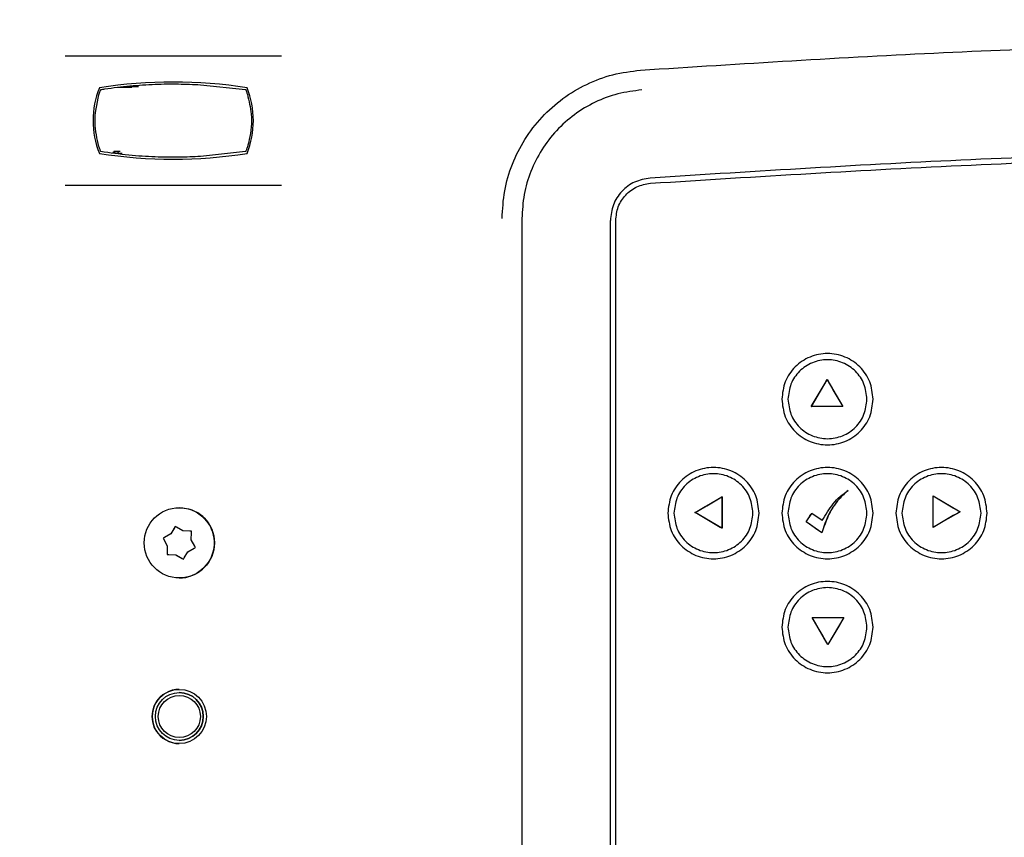
# Model space of a CAD drawing. Units: inches. Extents: x 6 to 403, y 6 to 298.
# Drawn here: x 316 to 321, y 158 to 163 of the extents above; entities that cross this region are included whole.
import ezdxf

# ---------------------------------------------------------------- set-up
doc = ezdxf.new("R2010")
doc.units = ezdxf.units.IN
doc.header["$LTSCALE"] = 24
doc.header["$MEASUREMENT"] = 0
doc.styles.add('SLDTEXTSTYLE0', font='TXT', dxfattribs={"width": 0.75})
doc.dimstyles.new('SLDDIMSTYLE1', dxfattribs={"dimtxt": 3, "dimasz": 3.12, "dimexe": 0, "dimexo": 0.0625, "dimgap": 0.75, "dimtad": 0, "dimtih": 1, "dimtoh": 1, "dimrnd": 1e-09, "dimzin": 12, "dimdsep": 46, "dimtxsty": 'SLDTEXTSTYLE0', "dimsah": 1, "dimcen": 0.09, "dimadec": 0, "dimazin": 3, "dimtfac": 1, "dimtofl": 0, "dimtmove": 0, "dimatfit": 3, "dimfxl": 0, "dimfrac": 2, "dimtolj": 1, "dimtzin": 12, "dimarcsym": 0})

# ---------------------------------------------------------------- blocks, each defined once
blk = doc.blocks.new('_D_7')
at = {"color": 7, "linetype": 'Continuous', "lineweight": 0}
for p, q in [((306.0632, 150.9878), (306.0632, 172.8398)), ((330.6211, 164.7131), (330.6211, 172.8398)), ((306.0632, 169.8398), (299.5892, 169.8398)), ((330.6211, 169.8398), (306.0632, 169.8398))]:
    blk.add_line(p, q, dxfattribs=at)
at = {"color": 7, "linetype": 'Continuous', "lineweight": 18}
for points in [[(306.0632, 169.8398), (309.1832, 169.3598), (309.1832, 170.3198)], [(330.6211, 169.8398), (327.5011, 170.3198), (327.5011, 169.3598)]]:
    blk.add_solid(points, dxfattribs=at)
at = {"color": 7, "linetype": 'Continuous', "lineweight": 18, "insert": (289.6142, 171.3258), "char_height": 3, "attachment_point": 1, "style": 'SLDTEXTSTYLE0'}
blk.add_mtext('24.56', dxfattribs=at)

msp = doc.modelspace()

# ---------------------------------------------------------------- linework, layer by layer
at = {"color": 7, "linetype": 'Continuous', "lineweight": 25}
for p, q in [((316.3628, 162.4091), (316.3976, 162.4091)), ((316.3976, 162.4091), (317.4482, 162.4091)), ((317.4482, 162.4091), (317.4829, 162.4091)), ((316.7077, 162.2451), (316.6342, 162.2451)), ((316.676, 162.2501), (316.7435, 162.2501)), ((317.0641, 162.259), (317.2981, 162.2341)), ((317.2981, 162.2341), (317.2981, 162.2335)), ((316.6474, 161.9131), (316.6146, 161.9131)), ((316.626, 161.9036), (316.6294, 161.9036)), ((316.6294, 161.9036), (316.6588, 161.9036)), ((317.2981, 161.9121), (317.0641, 161.8872)), ((317.2981, 161.9121), (317.2981, 161.9121)), ((316.3976, 161.7371), (316.3628, 161.7371)), ((317.4482, 161.7371), (316.3976, 161.7371)), ((317.4829, 161.7371), (317.4482, 161.7371)), ((318.7292, 161.5653), (318.7292, 155.9728)), ((319.1876, 155.9827), (319.1876, 161.5553)), ((319.2149, 155.9827), (319.2149, 161.5553)), ((320.2282, 160.5908), (320.31, 160.7305)), ((320.31, 160.7307), (320.31, 160.7305)), ((320.31, 160.7305), (320.3909, 160.5908)), ((320.228, 160.5907), (320.2282, 160.5908)), ((320.3909, 160.5908), (320.2282, 160.5908)), ((320.3909, 160.5908), (320.391, 160.5907)), ((320.4189, 160.156), (320.419, 160.1561)), ((319.6257, 160.0421), (319.7654, 160.123)), ((319.7655, 160.1231), (319.7654, 160.123)), ((319.7654, 160.123), (319.7654, 159.9603)), ((320.8586, 160.1281), (320.8587, 160.1279)), ((320.8587, 160.1279), (320.9984, 160.0461)), ((320.8587, 159.9653), (320.8587, 160.1279)), ((317.0045, 160.0601), (316.9544, 160.0671)), ((320.9984, 160.0461), (320.8587, 159.9653)), ((320.9984, 160.0461), (320.9986, 160.0461)), ((319.6257, 160.0421), (319.6255, 160.0421)), ((319.7654, 159.9603), (319.6257, 160.0421)), ((320.201, 159.9931), (320.2012, 159.9932)), ((320.2012, 159.9932), (320.2302, 160.0371)), ((320.2831, 159.9373), (320.2012, 159.9932)), ((320.285, 160.0001), (320.23, 160.0371)), ((320.2851, 160.0002), (320.285, 160.0001)), ((316.9332, 159.97), (316.91, 159.9313)), ((316.9291, 159.9631), (316.91, 159.9313)), ((316.9332, 159.97), (316.9291, 159.9631)), ((316.9401, 159.9659), (316.9332, 159.97)), ((316.9722, 159.9466), (316.9401, 159.9659)), ((317.0093, 159.946), (316.9722, 159.9466)), ((317.0173, 159.9459), (317.0093, 159.946)), ((317.0172, 159.9379), (317.0173, 159.9459)), ((319.7655, 159.9601), (319.7654, 159.9603)), ((320.8586, 159.9651), (320.8587, 159.9653)), ((316.91, 159.9313), (316.8702, 159.9092)), ((316.8773, 159.9131), (316.8702, 159.9092)), ((316.8702, 159.9092), (316.8742, 159.9022)), ((316.8702, 159.9092), (316.8922, 159.8698)), ((316.8742, 159.9022), (316.8922, 159.8698)), ((316.91, 159.9313), (316.8773, 159.9131)), ((316.91, 159.9313), (316.91, 159.9313)), ((317.0165, 159.9004), (317.0172, 159.9379)), ((317.0346, 159.868), (317.0165, 159.9004)), ((320.283, 159.9371), (320.2831, 159.9373)), ((316.8922, 159.8698), (316.8914, 159.8243)), ((316.8922, 159.8698), (316.8916, 159.8324)), ((316.9797, 159.8071), (316.9987, 159.839)), ((316.9987, 159.839), (317.0314, 159.8571)), ((317.0314, 159.8571), (317.0385, 159.861)), ((317.0385, 159.861), (317.0346, 159.868)), ((316.8916, 159.8324), (316.8914, 159.8243)), ((316.8914, 159.8243), (316.8995, 159.8242)), ((316.8914, 159.8243), (316.9366, 159.8236)), ((316.8995, 159.8242), (316.9366, 159.8236)), ((316.9366, 159.8236), (316.9756, 159.8002)), ((316.9366, 159.8236), (316.9686, 159.8044)), ((316.9686, 159.8044), (316.9756, 159.8002)), ((316.9756, 159.8002), (316.9797, 159.8071)), ((320.2332, 159.4975), (320.233, 159.4976)), ((320.314, 159.3578), (320.2332, 159.4975)), ((320.2332, 159.4975), (320.3959, 159.4975)), ((320.3959, 159.4975), (320.314, 159.3578)), ((320.396, 159.4976), (320.3959, 159.4975)), ((320.314, 159.3576), (320.314, 159.3578))]:
    msp.add_line(p, q, dxfattribs=at)
for centre, radius in [((316.9544, 159.8851), 0.182), ((316.9544, 158.9851), 0.1405), ((316.9544, 158.9851), 0.124), ((316.9544, 158.9851), 0.109)]:
    msp.add_circle(centre, radius, dxfattribs=at)
for centre, radius, start, end in [((316.9687, 162.0731), 0.4609, 158.354, 201.646), ((316.9229, 159.8196), 2.4534, 81.0308, 98.9692), ((316.877, 162.0731), 0.4609, 338.354, 21.646), ((316.9229, 164.3265), 2.4534, 261.0308, 278.9692), ((316.9544, 159.8851), 0.182, 270.0001, 74.015), ((316.9544, 158.9851), 0.1405, 90, 270.0001), ((316.9544, 158.9851), 0.124, 270.0001, 90.0001)]:
    msp.add_arc(centre, radius, start, end, dxfattribs=at)
for points, knots in [([(319.3427, 162.3344), (319.8657, 162.3677), (320.912, 162.4343), (322.4844, 162.4812), (323.9454, 162.4889), (325.2937, 162.4627), (326.5286, 162.4149), (327.3505, 162.3613), (327.7614, 162.3344)], [0, 0, 0, 0, 0.186585, 0.373281, 0.560022, 0.706737, 0.853408, 1, 1, 1, 1]), ([(318.6266, 161.5653), (318.6292, 161.6132), (318.6343, 161.7094), (318.6759, 161.8486), (318.7411, 161.9783), (318.8298, 162.0938), (318.9386, 162.1904), (319.0631, 162.2648), (319.1992, 162.316), (319.2949, 162.3282), (319.3427, 162.3343)], [0, 0, 0, 0, 0.1243587, 0.2495562, 0.3742048, 0.4999947, 0.6254753, 0.7499968, 0.8751518, 1, 1, 1, 1]), ([(316.5476, 162.2341), (316.5545, 162.2351), (316.6047, 162.2428), (316.7001, 162.2541), (316.8291, 162.2624), (316.9535, 162.264), (317.0269, 162.2607), (317.0641, 162.259)], [0, 0, 0, 0, 0.037706, 0.275158, 0.519507, 0.756381, 1, 1, 1, 1]), ([(316.5383, 161.939), (316.5287, 161.9795), (316.5077, 162.0685), (316.5275, 162.1582), (316.5383, 162.2071)], [0, 0, 0, 0, 0.4538346, 1, 1, 1, 1]), ([(316.5383, 162.2071), (316.5393, 162.2105), (316.5415, 162.2173), (316.5446, 162.226), (316.5468, 162.232), (316.5476, 162.234), (316.5476, 162.2341), (316.5476, 162.2341)], [0, 0, 0, 0, 0.251715, 0.503733, 0.744703, 0.954179, 1, 1, 1, 1]), ([(317.2981, 162.2341), (317.2982, 162.2339), (317.2984, 162.2335), (317.2997, 162.2299), (317.3017, 162.2245), (317.3039, 162.2183), (317.3056, 162.2132), (317.3065, 162.2102), (317.3068, 162.2095)], [0, 0, 0, 0, 0.206296, 0.41394, 0.593506, 0.75964, 0.939201, 1, 1, 1, 1]), ([(317.3068, 162.2095), (317.3151, 162.1754), (317.3337, 162.0987), (317.3259, 162.0035), (317.3104, 161.9493), (317.3068, 161.9367)], [0, 0, 0, 0, 0.380911, 0.857015, 1, 1, 1, 1]), ([(319.35, 162.2319), (319.3083, 162.2267), (319.2251, 162.2162), (319.1069, 162.1713), (318.9991, 162.107), (318.9052, 162.0232), (318.8285, 161.9236), (318.7721, 161.8113), (318.736, 161.6905), (318.7315, 161.607), (318.7292, 161.5653)], [0, 0, 0, 0, 0.12583, 0.250413, 0.375686, 0.500185, 0.625452, 0.750037, 0.875159, 1, 1, 1, 1]), ([(316.5476, 161.9121), (316.5475, 161.9123), (316.5473, 161.9128), (316.5459, 161.9167), (316.5438, 161.9224), (316.5411, 161.9301), (316.5392, 161.9361), (316.5383, 161.939)], [0, 0, 0, 0, 0.182546, 0.364698, 0.558461, 0.778211, 1, 1, 1, 1]), ([(317.3068, 161.9367), (317.3059, 161.9341), (317.3042, 161.9289), (317.3017, 161.9216), (317.2998, 161.9163), (317.2986, 161.9132), (317.2982, 161.9122), (317.2981, 161.9121), (317.2981, 161.9121)], [0, 0, 0, 0, 0.208637, 0.418566, 0.601142, 0.767284, 0.944439, 1, 1, 1, 1]), ([(317.0641, 161.8872), (317.0279, 161.8855), (316.9546, 161.8821), (316.8285, 161.8839), (316.6912, 161.8923), (316.596, 161.9054), (316.5476, 161.9121)], [0, 0, 0, 0, 0.236935, 0.480562, 0.735943, 1, 1, 1, 1]), ([(316.6215, 161.9049), (316.6215, 161.9049), (316.6217, 161.905), (316.6203, 161.9055), (316.6175, 161.9066), (316.6137, 161.9082), (316.6109, 161.9097), (316.6096, 161.9104)], [0, 0, 0, 0, 0.093392, 0.322605, 0.551361, 0.782733, 1, 1, 1, 1]), ([(316.626, 161.9036), (316.6244, 161.9036), (316.6228, 161.9036), (316.6218, 161.9038), (316.6217, 161.9038)], [0, 0, 0, 0, 0.938985, 1, 1, 1, 1]), ([(316.6263, 161.9036), (316.6278, 161.9037), (316.631, 161.904), (316.6353, 161.9065), (316.6385, 161.9096), (316.6394, 161.9121), (316.6397, 161.9131)], [0, 0, 0, 0, 0.264562, 0.5481681, 0.8318274, 1, 1, 1, 1]), ([(327.7115, 161.7754), (327.1575, 161.8103), (326.0495, 161.88), (324.3847, 161.9248), (322.7194, 161.9248), (321.0545, 161.88), (319.9466, 161.8103), (319.3926, 161.7754)], [0, 0, 0, 0, 0.2, 0.4, 0.6, 0.8, 1, 1, 1, 1]), ([(319.3945, 161.7482), (319.9483, 161.7831), (321.0557, 161.8527), (322.7198, 161.8975), (324.3843, 161.8975), (326.0484, 161.8527), (327.1558, 161.7831), (327.7095, 161.7482)], [0, 0, 0, 0, 0.2, 0.4, 0.6, 0.8, 1, 1, 1, 1]), ([(319.3926, 161.7754), (319.3653, 161.7704), (319.3106, 161.7605), (319.2434, 161.7089), (319.1967, 161.6381), (319.1906, 161.5829), (319.1876, 161.5553)], [0, 0, 0, 0, 0.250001, 0.500001, 0.750003, 1, 1, 1, 1]), ([(319.2149, 161.5553), (319.2175, 161.5795), (319.2228, 161.6279), (319.2637, 161.6899), (319.3227, 161.7352), (319.3706, 161.7439), (319.3945, 161.7482)], [0, 0, 0, 0, 0.249998, 0.500002, 0.749997, 1, 1, 1, 1]), ([(320.5485, 160.6293), (320.545, 160.6602), (320.5379, 160.7222), (320.4831, 160.8009), (320.4049, 160.8536), (320.3119, 160.8721), (320.2189, 160.8536), (320.1406, 160.8009), (320.0859, 160.7222), (320.0788, 160.6602), (320.0752, 160.6293)], [0, 0, 0, 0, 0.124997, 0.249998, 0.374998, 0.500003, 0.625002, 0.750002, 0.875003, 1, 1, 1, 1]), ([(320.5165, 160.6293), (320.5134, 160.656), (320.5073, 160.7096), (320.46, 160.7777), (320.3923, 160.8232), (320.3119, 160.8392), (320.2314, 160.8232), (320.1638, 160.7777), (320.1165, 160.7096), (320.1103, 160.656), (320.1073, 160.6293)], [0, 0, 0, 0, 0.124999, 0.249998, 0.374998, 0.500004, 0.625002, 0.750002, 0.875001, 1, 1, 1, 1]), ([(320.228, 160.5907), (320.2417, 160.614), (320.269, 160.6607), (320.2964, 160.7074), (320.31, 160.7307)], [0, 0, 0, 0, 0.499844, 1, 1, 1, 1]), ([(320.31, 160.7307), (320.3235, 160.7074), (320.3505, 160.6607), (320.3775, 160.614), (320.391, 160.5907)], [0, 0, 0, 0, 0.500218, 1, 1, 1, 1]), ([(320.0752, 160.6293), (320.0788, 160.5983), (320.0859, 160.5363), (320.1406, 160.4576), (320.2189, 160.4049), (320.3119, 160.3864), (320.4049, 160.4049), (320.4831, 160.4576), (320.5379, 160.5363), (320.545, 160.5983), (320.5485, 160.6293)], [0, 0, 0, 0, 0.125002, 0.250002, 0.375001, 0.499997, 0.624999, 0.749998, 0.874998, 1, 1, 1, 1]), ([(320.1073, 160.6293), (320.1103, 160.6025), (320.1165, 160.5489), (320.1638, 160.4808), (320.2314, 160.4353), (320.3119, 160.4193), (320.3923, 160.4353), (320.46, 160.4808), (320.5073, 160.5489), (320.5134, 160.6025), (320.5165, 160.6293)], [0, 0, 0, 0, 0.125005, 0.250003, 0.375, 0.499996, 0.625, 0.749997, 0.874995, 1, 1, 1, 1]), ([(320.391, 160.5907), (320.3639, 160.5907), (320.3095, 160.5907), (320.2552, 160.5907), (320.228, 160.5907)], [0, 0, 0, 0, 0.499916, 1, 1, 1, 1]), ([(319.958, 160.0387), (319.9544, 160.0697), (319.9473, 160.1316), (319.8926, 160.2104), (319.8144, 160.263), (319.7213, 160.2815), (319.6283, 160.263), (319.5501, 160.2104), (319.4954, 160.1316), (319.4882, 160.0697), (319.4847, 160.0387)], [0, 0, 0, 0, 0.124997, 0.249998, 0.374999, 0.500002, 0.625, 0.750001, 0.875001, 1, 1, 1, 1]), ([(320.5485, 160.0387), (320.545, 160.0697), (320.5379, 160.1316), (320.4831, 160.2104), (320.4049, 160.263), (320.3119, 160.2815), (320.2189, 160.263), (320.1406, 160.2104), (320.0859, 160.1316), (320.0788, 160.0697), (320.0752, 160.0387)], [0, 0, 0, 0, 0.124997, 0.249998, 0.374999, 0.500003, 0.625001, 0.750002, 0.875003, 1, 1, 1, 1]), ([(321.1391, 160.0387), (321.1355, 160.0697), (321.1284, 160.1316), (321.0737, 160.2104), (320.9955, 160.263), (320.9024, 160.2815), (320.8094, 160.263), (320.7312, 160.2104), (320.6765, 160.1316), (320.6694, 160.0697), (320.6658, 160.0387)], [0, 0, 0, 0, 0.124997, 0.249998, 0.374999, 0.500003, 0.625001, 0.750002, 0.875003, 1, 1, 1, 1]), ([(319.926, 160.0387), (319.9229, 160.0655), (319.9167, 160.119), (319.8694, 160.1872), (319.8018, 160.2327), (319.7213, 160.2486), (319.6409, 160.2327), (319.5733, 160.1872), (319.5259, 160.119), (319.5198, 160.0655), (319.5167, 160.0387)], [0, 0, 0, 0, 0.124998, 0.249997, 0.374997, 0.500003, 0.625002, 0.750001, 0.875001, 1, 1, 1, 1]), ([(320.5165, 160.0387), (320.5134, 160.0655), (320.5073, 160.119), (320.46, 160.1872), (320.3923, 160.2327), (320.3119, 160.2486), (320.2314, 160.2327), (320.1638, 160.1872), (320.1165, 160.119), (320.1103, 160.0655), (320.1073, 160.0387)], [0, 0, 0, 0, 0.124999, 0.249998, 0.374998, 0.500004, 0.625002, 0.750002, 0.875001, 1, 1, 1, 1]), ([(321.1071, 160.0387), (321.104, 160.0655), (321.0978, 160.119), (321.0505, 160.1872), (320.9829, 160.2327), (320.9024, 160.2486), (320.822, 160.2327), (320.7544, 160.1872), (320.707, 160.119), (320.7009, 160.0655), (320.6978, 160.0387)], [0, 0, 0, 0, 0.124999, 0.249998, 0.374998, 0.500004, 0.625002, 0.750002, 0.875001, 1, 1, 1, 1]), ([(320.419, 160.1561), (320.4027, 160.1418), (320.3699, 160.113), (320.3181, 160.0414), (320.2971, 159.9788), (320.283, 159.9371)], [0, 0, 0, 0, 0.250663, 0.5006151, 1, 1, 1, 1]), ([(320.285, 160.0001), (320.3026, 160.0303), (320.3289, 160.0756), (320.3762, 160.1269), (320.4048, 160.1464), (320.419, 160.1561)], [0, 0, 0, 0, 0.499564, 0.750284, 1, 1, 1, 1]), ([(320.2851, 160.0002), (320.3026, 160.0303), (320.3289, 160.0755), (320.376, 160.1268), (320.4046, 160.1462), (320.4189, 160.156)], [0, 0, 0, 0, 0.499185, 0.74999, 1, 1, 1, 1]), ([(319.6255, 160.0421), (319.6488, 160.0556), (319.6955, 160.0826), (319.7422, 160.1096), (319.7655, 160.1231)], [0, 0, 0, 0, 0.49999, 1, 1, 1, 1]), ([(319.7655, 160.1231), (319.7655, 160.096), (319.7655, 160.0417), (319.7655, 159.9873), (319.7655, 159.9601)], [0, 0, 0, 0, 0.500071, 1, 1, 1, 1]), ([(320.364, 160.1009), (320.3531, 160.087), (320.3153, 160.0386), (320.2965, 159.9795), (320.2831, 159.9373)], [0, 0, 0, 0, 0.287873, 1, 1, 1, 1]), ([(320.8586, 160.1281), (320.8819, 160.1145), (320.9286, 160.0871), (320.9753, 160.0598), (320.9986, 160.0461)], [0, 0, 0, 0, 0.50004, 1, 1, 1, 1]), ([(320.8586, 159.9651), (320.8586, 159.9923), (320.8586, 160.0467), (320.8586, 160.101), (320.8586, 160.1281)], [0, 0, 0, 0, 0.499784, 1, 1, 1, 1]), ([(320.9986, 160.0461), (320.9753, 160.0326), (320.9286, 160.0057), (320.8819, 159.9786), (320.8586, 159.9651)], [0, 0, 0, 0, 0.500182, 1, 1, 1, 1]), ([(319.4847, 160.0387), (319.4882, 160.0077), (319.4954, 159.9458), (319.5501, 159.867), (319.6283, 159.8144), (319.7213, 159.7959), (319.8144, 159.8144), (319.8926, 159.867), (319.9473, 159.9458), (319.9544, 160.0077), (319.958, 160.0387)], [0, 0, 0, 0, 0.125003, 0.250002, 0.375002, 0.499998, 0.624999, 0.749999, 0.874998, 1, 1, 1, 1]), ([(319.5167, 160.0387), (319.5198, 160.0119), (319.5259, 159.9584), (319.5733, 159.8902), (319.6409, 159.8447), (319.7213, 159.8288), (319.8018, 159.8447), (319.8694, 159.8902), (319.9167, 159.9584), (319.9229, 160.0119), (319.926, 160.0387)], [0, 0, 0, 0, 0.125004, 0.250002, 0.375, 0.499997, 0.625002, 0.749999, 0.874997, 1, 1, 1, 1]), ([(319.7655, 159.9601), (319.7422, 159.9738), (319.6955, 160.0011), (319.6488, 160.0285), (319.6255, 160.0421)], [0, 0, 0, 0, 0.499918, 1, 1, 1, 1]), ([(320.0752, 160.0387), (320.0788, 160.0077), (320.0859, 159.9458), (320.1406, 159.867), (320.2189, 159.8144), (320.3119, 159.7959), (320.4049, 159.8144), (320.4831, 159.867), (320.5379, 159.9458), (320.545, 160.0077), (320.5485, 160.0387)], [0, 0, 0, 0, 0.125002, 0.250002, 0.375001, 0.499997, 0.624999, 0.749998, 0.874998, 1, 1, 1, 1]), ([(320.1073, 160.0387), (320.1103, 160.0119), (320.1165, 159.9584), (320.1638, 159.8902), (320.2314, 159.8447), (320.3119, 159.8288), (320.3923, 159.8447), (320.46, 159.8902), (320.5073, 159.9584), (320.5134, 160.0119), (320.5165, 160.0387)], [0, 0, 0, 0, 0.125004, 0.250002, 0.374999, 0.499996, 0.625001, 0.749998, 0.874996, 1, 1, 1, 1]), ([(320.201, 159.9931), (320.2059, 160.0005), (320.2155, 160.0151), (320.2252, 160.0298), (320.23, 160.0371)], [0, 0, 0, 0, 0.500416, 1, 1, 1, 1]), ([(320.283, 159.9371), (320.2694, 159.9465), (320.242, 159.9652), (320.2147, 159.9838), (320.201, 159.9931)], [0, 0, 0, 0, 0.499819, 1, 1, 1, 1]), ([(320.6658, 160.0387), (320.6694, 160.0077), (320.6765, 159.9458), (320.7312, 159.867), (320.8094, 159.8144), (320.9024, 159.7959), (320.9955, 159.8144), (321.0737, 159.867), (321.1284, 159.9458), (321.1355, 160.0077), (321.1391, 160.0387)], [0, 0, 0, 0, 0.125002, 0.250002, 0.375001, 0.499997, 0.624999, 0.749998, 0.874998, 1, 1, 1, 1]), ([(320.6978, 160.0387), (320.7009, 160.0119), (320.707, 159.9584), (320.7544, 159.8902), (320.822, 159.8447), (320.9024, 159.8288), (320.9829, 159.8447), (321.0505, 159.8902), (321.0978, 159.9584), (321.104, 160.0119), (321.1071, 160.0387)], [0, 0, 0, 0, 0.125004, 0.250002, 0.374999, 0.499996, 0.625001, 0.749998, 0.874996, 1, 1, 1, 1]), ([(320.5485, 159.4482), (320.545, 159.4791), (320.5379, 159.5411), (320.4831, 159.6198), (320.4049, 159.6725), (320.3119, 159.691), (320.2189, 159.6725), (320.1406, 159.6198), (320.0859, 159.5411), (320.0788, 159.4791), (320.0752, 159.4482)], [0, 0, 0, 0, 0.124997, 0.249998, 0.374999, 0.500003, 0.625001, 0.750002, 0.875003, 1, 1, 1, 1]), ([(320.5165, 159.4482), (320.5134, 159.4749), (320.5073, 159.5285), (320.46, 159.5966), (320.3923, 159.6421), (320.3119, 159.6581), (320.2314, 159.6421), (320.1638, 159.5966), (320.1165, 159.5285), (320.1103, 159.4749), (320.1073, 159.4482)], [0, 0, 0, 0, 0.124999, 0.249998, 0.374998, 0.500004, 0.625002, 0.750002, 0.875001, 1, 1, 1, 1]), ([(320.314, 159.3576), (320.3005, 159.3809), (320.2735, 159.4276), (320.2465, 159.4743), (320.233, 159.4976)], [0, 0, 0, 0, 0.49995, 1, 1, 1, 1]), ([(320.233, 159.4976), (320.2602, 159.4976), (320.3146, 159.4976), (320.3689, 159.4976), (320.396, 159.4976)], [0, 0, 0, 0, 0.49991, 1, 1, 1, 1]), ([(320.396, 159.4976), (320.3824, 159.4743), (320.3551, 159.4276), (320.3277, 159.3809), (320.314, 159.3576)], [0, 0, 0, 0, 0.500132, 1, 1, 1, 1]), ([(320.0752, 159.4482), (320.0788, 159.4172), (320.0859, 159.3552), (320.1406, 159.2765), (320.2189, 159.2238), (320.3119, 159.2053), (320.4049, 159.2238), (320.4831, 159.2765), (320.5379, 159.3552), (320.545, 159.4172), (320.5485, 159.4482)], [0, 0, 0, 0, 0.125002, 0.250002, 0.375001, 0.499997, 0.624999, 0.749998, 0.874998, 1, 1, 1, 1]), ([(320.1073, 159.4482), (320.1103, 159.4214), (320.1165, 159.3678), (320.1638, 159.2997), (320.2314, 159.2542), (320.3119, 159.2382), (320.3923, 159.2542), (320.46, 159.2997), (320.5073, 159.3678), (320.5134, 159.4214), (320.5165, 159.4482)], [0, 0, 0, 0, 0.125004, 0.250002, 0.374999, 0.499996, 0.625001, 0.749998, 0.874996, 1, 1, 1, 1])]:
    msp.add_open_spline(points, degree=3, knots=knots, dxfattribs=at)

# ---------------------------------------------------------------- dimensions: what is measured, and where the dimension line sits
at = {"color": 7, "linetype": 'Continuous', "lineweight": 18}
dim = msp.add_linear_dim(base=(306.0632, 169.8398), p1=(330.6211, 163.5131), p2=(306.0632, 149.7878), dimstyle='SLDDIMSTYLE1', dxfattribs=at)
dim.commit()
dim.dimension.update_dxf_attribs({"geometry": '_D_7', "text_midpoint": (294.6017, 169.8398), "dimtype": 160})

doc.saveas('drawing.dxf')
